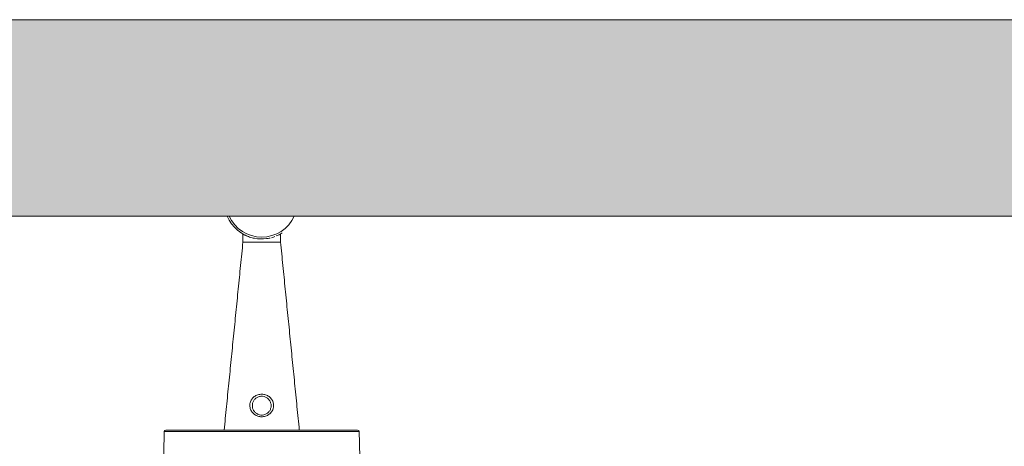
# Model space of a CAD drawing. Units: millimetres. Extents: x -32628 to -25203, y -23 to 5227.
# Drawn here: x -28782 to -28520, y 4429 to 4543 of the extents above; entities that cross this region are included whole.
import ezdxf

# ---------------------------------------------------------------- set-up
doc = ezdxf.new("R2010")
doc.units = ezdxf.units.MM
doc.layers.get('0').update_dxf_attribs({"lineweight": 15})
doc.layers.add('Grosor 0', color=7, linetype='Continuous', lineweight=0)

msp = doc.modelspace()

# ---------------------------------------------------------------- hatches: boundary and pattern name
at = {"layer": 'Grosor 0'}
h = msp.add_hatch(dxfattribs=at)
h.set_pattern_fill('WOOD7', color=256, scale=201, style=0, pattern_type=2)
h.set_pattern_definition([(349.6952, (-32451.217, 38.696), (1206.000193, -200.99897), [22.4724, -2224.7757]), (0, (-32429.1, 34.68), (201, 201), [22.11, -178.89]), (18.4349, (-32406.997, 34.676), (402.0001, 200.9997), [19.0685, -616.549]), (172.875, (-32388.907, 40.706), (1407.00008, -200.999655), [16.205, -1604.3086]), (174.8056, (-32404.987, 42.716), (2010.000135, -200.99904), [22.2013, -2197.9163]), (194.0362, (-32427.097, 44.726), (-603.0001, -200.9996), [24.8623, -803.882]), (9.4623, (-32435.137, 38.696), (1005.00016, 200.99963), [12.2264, -1210.409]), (353.6598, (-32423.077, 40.706), (-1607.99988, 201.00032), [18.2014, -1801.931]), (185.7106, (-32404.987, 38.696), (-1808.999884, -201.000264), [20.2003, -1999.825]), (168.6901, (-32425.087, 36.686), (804.00015, -200.99952), [10.249, -1014.654]), (354.8056, (-32469.307, 36.686), (-2010.000135, 200.99904), [22.2013, -2197.9163]), (348.6901, (-32447.197, 34.676), (-804.00015, 200.99952), [20.498, -1004.405]), (0, (-32427.1, 30.66), (201, 201), [24.12, -176.88]), (20.556, (-32402.977, 30.656), (1005.00037, 401.999195), [17.1734, -1700.1714]), (3.8141, (-32386.897, 36.686), (2813.999868, 201.00123), [30.217, -2991.4756]), (354.8056, (-32356.747, 38.696), (-2010.000135, 200.99904), [22.2013, -2197.9163]), (0, (-32334.64, 36.69), (201, 201), [22.11, -178.89]), (5.1944, (-32513.527, 36.686), (2010.000135, 200.99904), [22.2013, -2197.9163]), (354.8056, (-32491.417, 38.696), (-2010.000135, 200.99904), [22.2013, -2197.9163]), (0, (-32513.53, 40.7), (201, 201), [12.06, -188.94]), (5.1944, (-32501.467, 40.706), (2010.000135, 200.99904), [22.2013, -2197.9163]), (0, (-32479.36, 42.72), (201, 201), [20.1, -180.9]), (10.3048, (-32459.257, 42.716), (-1206.000193, -200.99897), [22.4724, -2224.7757]), (5.1944, (-32437.147, 46.736), (2010.000135, 200.99904), [22.2013, -2197.9163]), (354.8056, (-32415.037, 48.746), (-2010.000135, 200.99904), [22.2013, -2197.9163]), (354.8056, (-32392.927, 46.736), (-2010.000135, 200.99904), [22.2013, -2197.9163]), (351.8699, (-32370.817, 44.726), (-1205.99996, 200.99987), [28.4256, -1392.859]), (0, (-32342.68, 40.7), (201, 201), [30.15, -170.85]), (347.4712, (-32350.717, -79.894), (1005.000064, -200.99992), [18.531, -1834.597]), (354.2894, (-32332.627, -83.914), (-1808.999884, 201.000264), [20.2003, -1999.825]), (8.1301, (-32350.717, -79.894), (1205.99996, 200.99987), [14.213, -1407.0718]), (9.4623, (-32336.647, -77.884), (1005.00016, 200.99963), [24.4527, -1198.1825]), (0, (-32513.53, -73.86), (201, 201), [24.12, -176.88]), (350.5377, (-32489.407, -73.864), (-1005.00016, 200.99963), [12.2264, -1210.409]), (201.8014, (-32477.347, -75.874), (603.00005, 200.99998), [10.8243, -1071.594]), (192.9946, (-32487.397, -79.894), (1809.000154, 401.999513), [26.817, -2654.8576]), (352.875, (-32328.607, -79.894), (-1407.00008, 200.999655), [16.205, -1604.3086]), (7.125, (-32328.607, -79.894), (1407.00008, 200.999655), [16.205, -1604.3086]), (0, (-32513.53, -77.88), (201, 201), [16.08, -184.92]), (194.0362, (-32497.447, -77.884), (-603.0001, -200.9996), [16.575, -812.1694]), (356.6335, (-32469.307, -71.854), (-3215.999864, 201.002204), [34.229, -3388.6777]), (357.7094, (-32435.1366, -73.864), (-4824.000026, 200.999146), [50.2902, -4978.7282]), (3.1798, (-32384.887, -75.874), (3417.000101, 200.9982), [36.236, -3587.3433]), (9.4623, (-32348.707, -73.864), (1005.00016, 200.99963), [36.679, -1185.9563]), (10.3048, (-32513.527, -91.954), (-1206.000193, -200.99897), [22.4724, -2224.7757]), (15.9454, (-32491.417, -87.934), (-804.00003, -200.99998), [29.266, -1434.036]), (0, (-32463.28, -79.9), (201, 201), [26.13, -174.87]), (351.8699, (-32437.147, -79.894), (-1205.99996, 200.99987), [28.4256, -1392.859]), (3.5763, (-32409.007, -83.914), (3015.000132, 200.998134), [32.2227, -3190.0523]), (351.2538, (-32376.847, -81.904), (1406.999867, -201.000844), [26.4373, -2617.305]), (345.9638, (-32350.717, -85.924), (-603.0001, 200.9996), [24.8623, -803.882]), (0, (-32326.6, -91.95), (201, 201), [14.07, -186.93]), (174.8056, (-32469.307, -71.854), (2010.000135, -200.99904), [44.4023, -2175.7153]), (355.2364, (-32513.527, -59.794), (-2211.00019, 200.9983), [48.4072, -2371.9534]), (0, (-32465.29, -63.81), (201, 201), [46.23, -154.77]), (4.0856, (-32419.057, -63.814), (2613.00003, 200.999223), [56.4233, -2764.746]), (0, (-32362.78, -59.8), (201, 201), [50.25, -150.75]), (7.125, (-32513.527, -102.004), (1407.00008, 200.999655), [48.6155, -1571.8984]), (6.3402, (-32465.287, -95.974), (1607.99988, 201.00032), [36.4027, -1783.7297]), (357.5104, (-32429.1066, -91.954), (-4421.999895, 201.003591), [46.2736, -4581.094]), (353.4802, (-32382.8766, -93.9636), (-5225.999958, 602.9999046), [70.808, -7009.986]), (3.0128, (-32513.527, 28.646), (3618.000002, 201.000825), [38.243, -3786.043]), (351.8699, (-32475.337, 30.656), (-1205.99996, 200.99987), [42.6385, -1378.646]), (357.6141, (-32433.1266, 24.626), (-4623.000105, 200.996537), [48.2818, -4779.9038]), (10.6197, (-32384.887, 22.616), (-2210.99968, -402.001625), [32.7204, -3239.3224]), (0, (-32352.73, 28.65), (201, 201), [40.2, -160.8]), (356.8202, (-32513.527, 52.766), (-3417.000101, 200.9982), [36.236, -3587.3433]), (6.009, (-32477.347, 50.756), (-2009.99995, -200.999863), [38.401, -3801.6985]), (6.7098, (-32439.157, 54.776), (-1809.0002, -200.99877), [34.4056, -3406.16]), (354.2894, (-32404.987, 58.796), (-1808.999884, 201.000264), [40.4006, -1979.6245]), (347.9052, (-32364.787, 54.776), (-1808.99972, 402.001353), [28.7788, -2849.1032]), (9.4623, (-32336.647, 48.746), (1005.00016, 200.99963), [24.4527, -1198.1825]), (3.8141, (-32513.527, 14.576), (2813.999868, 201.00123), [30.217, -2991.4756]), (347.1957, (-32483.377, 16.586), (-2612.999567, 603.001485), [45.3476, -4489.419]), (0, (-32439.16, 6.54), (201, 201), [50.25, -150.75]), (5.4403, (-32388.907, 6.536), (-2211.000063, -200.998668), [42.401, -4197.6987]), (6.7098, (-32346.697, 10.556), (-1809.0002, -200.99877), [34.4056, -3406.16]), (0, (-32513.53, 66.84), (201, 201), [34.17, -166.83]), (8.1301, (-32479.357, 66.836), (1205.99996, 200.99987), [56.8514, -1364.433]), (357.6141, (-32423.0766, 74.876), (-4623.000105, 200.996537), [48.2818, -4779.9038]), (354.4725, (-32374.8366, 72.8664), (4221.0003456, -401.9970613), [62.601, -6197.5084]), (6.8428, (-32513.5266, -116.074), (-3416.9998725, -402.001608), [50.6106, -5010.44]), (0, (-32463.28, -110.04), (201, 201), [56.28, -144.72]), (356.3478, (-32406.9966, -110.0436), (-6231.0001894, 401.997447), [94.6622, -9371.563]), (0, (-32513.53, -45.72), (201, 201), [48.24, -152.76]), (4.7636, (-32465.287, -45.724), (2211.00019, 200.9983), [48.4072, -2371.9534]), (358.1524, (-32417.0466, -41.7036), (-6030.0000933, 200.998862), [62.3424, -6171.8988]), (357.2737, (-32354.737, -43.714), (-4020.000059, 200.9992), [42.258, -4183.525]), (354.8056, (-32513.527, -13.564), (-2010.000135, 200.99904), [44.4023, -2175.7153]), (0, (-32469.3, -17.58), (201, 201), [64.32, -136.68]), (1.9092, (-32404.9866, -17.5836), (5828.9998053, 201.0048725), [60.3336, -5973.0155]), (3.5763, (-32344.687, -15.574), (3015.000132, 200.998134), [32.2227, -3190.0523])])
edge = h.paths.add_edge_path()
edge.add_line((-31811.518, 4491.741), (-31811.518, 4542.764))
edge.add_spline(control_points=[(-31811.518, 4490.564), (-31726.726, 4490.564)], knot_values=[0, 0, 1, 1], degree=1, periodic=0)
edge.add_spline(control_points=[(-27123.518, 4542.764), (-31811.518, 4542.764)], knot_values=[0, 0, 1, 1], degree=1, periodic=0)
edge.add_spline(control_points=[(-31708.31, 4490.564), (-30226.726, 4490.564)], knot_values=[0, 0, 1, 1], degree=1, periodic=0)
edge.add_line((-31726.726, 4490.564), (-31708.31, 4490.564))
edge.add_line((-30226.726, 4490.564), (-30208.31, 4490.564))
edge.add_spline(control_points=[(-30208.31, 4490.564), (-28726.726, 4490.564)], knot_values=[0, 0, 1, 1], degree=1, periodic=0)
edge.add_line((-28726.726, 4490.564), (-28708.31, 4490.564))
edge.add_spline(control_points=[(-28708.31, 4490.564), (-27226.726, 4490.564)], knot_values=[0, 0, 1, 1], degree=1, periodic=0)
edge.add_line((-27226.726, 4490.564), (-27208.31, 4490.564))
edge.add_spline(control_points=[(-27208.31, 4490.564), (-27123.518, 4490.564)], knot_values=[0, 0, 1, 1], degree=1, periodic=0)
edge.add_line((-27123.518, 4491.741), (-27123.518, 4542.764))

# ---------------------------------------------------------------- linework, layer by layer
msp.add_line((-28726.726, 4490.564), (-28708.31, 4490.564))
at = {"color": 7, "linetype": 'Continuous', "lineweight": 15}
for p, q in [((-28722.518, 4483.664), (-28712.518, 4483.664)), ((-28743.032, 4433.664), (-28692.004, 4433.664)), ((-28691.604, 4433.275), (-28743.432, 4433.275))]:
    msp.add_line(p, q, dxfattribs=at)
for centre, radius, start, end in [((-28717.518, 4494.464), 10, 202.9545, 257.01047), ((-28717.518, 4494.464), 9.5, 204.2379, 335.7621), ((-28743.032, 4433.264), 0.4, 90, 178.5), ((-28692.004, 4433.264), 0.4, 1.5, 90)]:
    msp.add_arc(centre, radius, start, end, dxfattribs=at)
for points in [[(-27123.518, 4542.764), (-31811.518, 4542.764)], [(-30208.31, 4490.564), (-28726.726, 4490.564)], [(-28708.31, 4490.564), (-27226.726, 4490.564)], [(-28723.694, 4486.599), (-28723.624, 4486.545)], [(-28722.518, 4483.664), (-28727.518, 4433.664)], [(-28722.518, 4485.804), (-28722.518, 4483.664)], [(-28712.518, 4483.664), (-28712.518, 4485.804)], [(-28707.518, 4433.664), (-28712.518, 4483.664)], [(-28743.432, 4433.275), (-28743.618, 4426.164)], [(-28691.418, 4426.164), (-28691.604, 4433.275)]]:
    msp.add_open_spline(points, degree=1, dxfattribs=at)
for points, knots in [([(-28723.719, 4486.619), (-28723.719, 4486.619), (-28723.72, 4486.619), (-28723.705, 4486.608), (-28723.694, 4486.599)], [0, 0, 0, 0, 0.2753537, 1, 1, 1, 1]), ([(-28723.624, 4486.545), (-28723.521, 4486.467), (-28723.317, 4486.311), (-28722.705, 4485.899), (-28721.859, 4485.441), (-28720.963, 4485.039), (-28720.299, 4484.876), (-28720.077, 4484.821)], [0, 0, 0, 0, 0.2049818, 0.4086528, 0.636739, 0.8788402, 1, 1, 1, 1]), ([(-28723.624, 4486.545), (-28723.624, 4486.545), (-28723.6, 4486.529), (-28723.394, 4486.38), (-28723.19, 4486.232)], [0, 0, 0, 0, 0.00644267, 1, 1, 1, 1]), ([(-28713.646, 4485.275), (-28713.479, 4485.337), (-28712.811, 4485.586), (-28712.407, 4485.863), (-28712.105, 4486.07)], [0, 0, 0, 0, 0.2510824, 1, 1, 1, 1]), ([(-28715.27, 4484.72), (-28715.273, 4484.72), (-28715.596, 4484.644), (-28716.967, 4484.45), (-28718.518, 4484.468), (-28719.654, 4484.694), (-28719.763, 4484.719), (-28719.766, 4484.72)], [0, 0, 0, 0, 0.0016993, 0.2230212, 0.9244987, 0.9983014, 1, 1, 1, 1]), ([(-28714.957, 4484.817), (-28714.775, 4484.859), (-28714.428, 4484.938), (-28714.144, 4485.059), (-28714.008, 4485.117)], [0, 0, 0, 0, 0.5218423, 1, 1, 1, 1]), ([(-28719.655, 4438.001), (-28719.874, 4438.228), (-28720.337, 4438.706), (-28720.696, 4439.672), (-28720.705, 4440.712), (-28720.357, 4441.666), (-28719.72, 4442.448), (-28718.838, 4443.005), (-28717.798, 4443.259), (-28716.733, 4443.177), (-28715.742, 4442.77), (-28714.953, 4442.077), (-28714.453, 4441.17), (-28714.294, 4440.193), (-28714.47, 4439.228), (-28714.959, 4438.356), (-28715.744, 4437.658), (-28716.748, 4437.243), (-28717.805, 4437.177), (-28718.825, 4437.41), (-28719.371, 4437.799), (-28719.655, 4438.001)], [0, 0, 0, 0, 0.0496774, 0.1048468, 0.1576728, 0.207349, 0.257646, 0.3111238, 0.3661386, 0.4199097, 0.4726185, 0.5291376, 0.5794492, 0.629262, 0.6781992, 0.729536, 0.7851511, 0.8419373, 0.8952812, 0.9454932, 1, 1, 1, 1]), ([(-28719.206, 4438.32), (-28719.192, 4438.307), (-28718.987, 4438.123), (-28718.75, 4437.963), (-28718.268, 4437.775), (-28717.75, 4437.627), (-28716.903, 4437.691), (-28716.109, 4438.039), (-28715.493, 4438.622), (-28715.111, 4439.345), (-28714.975, 4440.145), (-28715.1, 4440.956), (-28715.492, 4441.71), (-28716.112, 4442.29), (-28716.896, 4442.632), (-28717.74, 4442.702), (-28718.564, 4442.487), (-28719.258, 4442.021), (-28719.758, 4441.369), (-28720.032, 4440.576), (-28720.026, 4439.713), (-28719.747, 4438.913), (-28719.379, 4438.51), (-28719.206, 4438.32)], [0, 0, 0, 0, 0.0038994, 0.0541248, 0.0542559, 0.1032863, 0.155127, 0.2110151, 0.2669328, 0.3193743, 0.3696569, 0.4206591, 0.471607, 0.527878, 0.5794384, 0.6314935, 0.6849811, 0.7377578, 0.7882754, 0.8388707, 0.8931054, 0.9496678, 1, 1, 1, 1])]:
    msp.add_open_spline(points, degree=3, knots=knots, dxfattribs=at)

doc.saveas('drawing.dxf')
